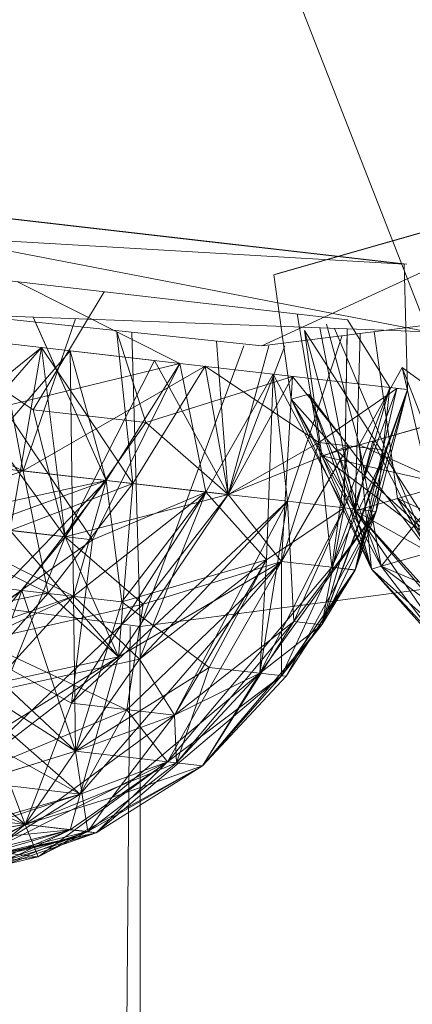
# Model space of a CAD drawing. Units: inches. Extents: x -2771 to 3949, y -2214 to 2538.
# Drawn here: x -1349 to -1342, y 824 to 842 of the extents above; entities that cross this region are included whole.
import ezdxf

# ---------------------------------------------------------------- set-up
doc = ezdxf.new("R2010")
doc.units = ezdxf.units.IN
doc.header["$MEASUREMENT"] = 0

msp = doc.modelspace()

# ---------------------------------------------------------------- linework, layer by layer
at = {"lineweight": 9}
for p, q in [((-1341.278, 836.244), (-1346.828, 850.434)), ((-1344.243, 835.998), (-1313.966, 849.941)), ((-1325.57, 842.536), (-1344.034, 837.263)), ((-1325.57, 842.536), (-1344.034, 837.263)), ((-1325.57, 842.536), (-1344.034, 837.263)), ((-1343.976, 837.28), (-1325.849, 842.459)), ((-1343.976, 837.28), (-1325.849, 842.459)), ((-1343.976, 837.28), (-1325.849, 842.459)), ((-1344.034, 837.263), (-1326, 842.416)), ((-1344.034, 837.263), (-1326, 842.416)), ((-1344.034, 837.263), (-1326, 842.416)), ((-1344.034, 837.263), (-1327.465, 841.995)), ((-1344.034, 837.263), (-1327.465, 841.995)), ((-1344.034, 837.263), (-1327.465, 841.995)), ((-1343.429, 837.433), (-1327.151, 842.084)), ((-1343.429, 837.433), (-1327.151, 842.084)), ((-1344.034, 837.263), (-1328.953, 841.575)), ((-1344.034, 837.263), (-1328.953, 841.573)), ((-1344.034, 837.263), (-1328.953, 841.573)), ((-1328.546, 841.688), (-1342.452, 837.716)), ((-1328.546, 841.688), (-1342.452, 837.716)), ((-1342.452, 837.716), (-1328.546, 841.688)), ((-1367.683, 841.35), (-1341.278, 836.244)), ((-1344.034, 837.263), (-1330.709, 841.068)), ((-1344.034, 837.263), (-1330.709, 841.068)), ((-1330.709, 841.068), (-1344.034, 837.263)), ((-1344.034, 837.263), (-1333.755, 840.201)), ((-1344.034, 837.263), (-1333.755, 840.201)), ((-1344.034, 837.263), (-1333.755, 840.201)), ((-1360.789, 839.648), (-1341.708, 837.453)), ((-1360.789, 839.648), (-1342.138, 837.504)), ((-1360.789, 839.648), (-1341.976, 837.486)), ((-1360.789, 839.648), (-1341.708, 837.454)), ((-1360.789, 839.648), (-1341.976, 837.486)), ((-1341.662, 837.452), (-1360.789, 839.648)), ((-1360.789, 839.648), (-1345.185, 837.854)), ((-1360.789, 839.648), (-1343.662, 837.678)), ((-1341.976, 837.486), (-1360.475, 839.611)), ((-1341.976, 837.486), (-1359.696, 839.52)), ((-1345.185, 837.853), (-1358.812, 839.418)), ((-1345.185, 837.853), (-1358.812, 839.418)), ((-1345.185, 837.854), (-1358.812, 839.418)), ((-1345.185, 837.854), (-1358.812, 839.418)), ((-1344.766, 837.806), (-1358.463, 839.379)), ((-1343.324, 837.642), (-1358.463, 839.379)), ((-1344.766, 837.806), (-1358.463, 839.379)), ((-1344.766, 837.806), (-1358.463, 839.379)), ((-1344.034, 837.263), (-1336.895, 839.3)), ((-1336.895, 839.3), (-1344.034, 837.263)), ((-1344.034, 837.263), (-1336.895, 839.3)), ((-1345.185, 837.853), (-1357.289, 839.244)), ((-1345.185, 837.853), (-1357.289, 839.244)), ((-1347.022, 838.063), (-1357.289, 839.244)), ((-1345.185, 837.854), (-1357.289, 839.244)), ((-1345.185, 837.854), (-1357.289, 839.244)), ((-1356.859, 839.194), (-1346.534, 838.008)), ((-1356.859, 839.194), (-1346.534, 838.008)), ((-1356.859, 839.194), (-1346.534, 838.008)), ((-1356.859, 839.194), (-1346.534, 838.008)), ((-1346.534, 838.008), (-1354.952, 838.976)), ((-1346.534, 838.008), (-1354.952, 838.976)), ((-1344.034, 837.263), (-1338.894, 838.732)), ((-1361.114, 838.576), (-1341.708, 837.453)), ((-1359.986, 838.447), (-1342.72, 836.463)), ((-1347.022, 838.063), (-1350.138, 838.424)), ((-1344.034, 837.263), (-1340.673, 838.225)), ((-1344.034, 837.263), (-1340.673, 838.225)), ((-1345.185, 837.854), (-1343.662, 837.678)), ((-1345.185, 837.853), (-1343.662, 837.678)), ((-1343.662, 837.678), (-1342.138, 837.504)), ((-1344.243, 835.998), (-1357.777, 837.421)), ((-1344.243, 835.998), (-1357.777, 837.421)), ((-1344.243, 835.998), (-1357.777, 837.421)), ((-1341.708, 837.453), (-1342.138, 837.504)), ((-1342.138, 837.504), (-1341.708, 837.453)), ((-1341.708, 837.453), (-1341.976, 837.486)), ((-1341.708, 837.453), (-1341.65, 835.218)), ((-1343.976, 837.28), (-1344.034, 837.263)), ((-1343.976, 837.28), (-1344.034, 837.263)), ((-1344.034, 837.263), (-1343.72, 835.048)), ((-1344.034, 837.263), (-1343.72, 835.048)), ((-1344.243, 835.998), (-1354.331, 837.059)), ((-1345.708, 835.681), (-1348.603, 837.139)), ((-1348.324, 834.859), (-1347.057, 836.96)), ((-1344.243, 835.998), (-1337.488, 836.851)), ((-1354.87, 836.757), (-1341.278, 836.244)), ((-1354.87, 836.757), (-1341.278, 836.244)), ((-1348.499, 833.767), (-1349.024, 836.536)), ((-1348.499, 833.767), (-1347.566, 836.481)), ((-1347.022, 833.596), (-1348.322, 836.51)), ((-1343.231, 834.273), (-1343.615, 836.568)), ((-1347.022, 833.596), (-1348.284, 836.423)), ((-1342.58, 833.058), (-1343.213, 836.317)), ((-1342.511, 834.231), (-1343.092, 836.385)), ((-1342.951, 836.307), (-1341.255, 832.315)), ((-1342.723, 836.298), (-1342.778, 833.11)), ((-1341.964, 835.254), (-1342.72, 836.463)), ((-1350.359, 836.218), (-1348.173, 835.966)), ((-1348.324, 834.859), (-1350.359, 836.218)), ((-1347.754, 832.596), (-1350.359, 836.218)), ((-1346.828, 836.244), (-1346.313, 834.629)), ((-1346.828, 836.227), (-1346.545, 833.542)), ((-1346.565, 836.242), (-1346.417, 830.993)), ((-1343.79, 833.227), (-1342.814, 836.179)), ((-1340.999, 832.388), (-1343.487, 836.271)), ((-1343.173, 834.039), (-1343.487, 836.271)), ((-1342.894, 834.117), (-1343.487, 836.271)), ((-1342.778, 833.11), (-1342.725, 836.19)), ((-1342.778, 833.11), (-1342.725, 836.19)), ((-1342.58, 833.058), (-1342.494, 836.219)), ((-1341.825, 833.279), (-1342.245, 836.25)), ((-1350.812, 832.946), (-1348.173, 835.966)), ((-1349.405, 834.982), (-1348.173, 835.966)), ((-1348.731, 832.708), (-1348.173, 835.966)), ((-1347.754, 832.596), (-1348.173, 835.966)), ((-1348.173, 835.966), (-1346.161, 835.735)), ((-1348.173, 835.966), (-1346.545, 833.542)), ((-1344.567, 835.998), (-1346.417, 830.993)), ((-1345.052, 836.083), (-1344.848, 833.347)), ((-1344.848, 833.347), (-1343.833, 835.998)), ((-1344.122, 835.998), (-1344.848, 833.347)), ((-1347.661, 835.907), (-1350.278, 832.885)), ((-1345.708, 835.681), (-1347.661, 835.907)), ((-1347.661, 835.907), (-1347.603, 831.535)), ((-1347.022, 833.596), (-1347.661, 835.907)), ((-1347.022, 833.596), (-1347.661, 835.907)), ((-1345.708, 835.681), (-1347.661, 835.907)), ((-1348.859, 834.918), (-1345.708, 835.681)), ((-1348.499, 833.767), (-1345.255, 835.632)), ((-1347.754, 832.596), (-1346.161, 835.735)), ((-1347.266, 832.542), (-1345.708, 835.681)), ((-1345.708, 835.681), (-1347.022, 833.596)), ((-1345.708, 835.681), (-1347.022, 833.596)), ((-1345.708, 835.681), (-1347.022, 833.596)), ((-1345.708, 835.681), (-1347.022, 833.596)), ((-1346.545, 833.542), (-1345.255, 835.632)), ((-1346.545, 833.542), (-1345.255, 835.632)), ((-1344.848, 833.347), (-1346.161, 835.735)), ((-1345.243, 833.392), (-1345.708, 835.681)), ((-1344.045, 835.492), (-1345.708, 835.681)), ((-1344.045, 835.492), (-1345.708, 835.681)), ((-1345.708, 835.681), (-1345.243, 833.392)), ((-1345.243, 833.392), (-1345.708, 835.681)), ((-1345.708, 835.681), (-1344.045, 835.492)), ((-1345.243, 833.392), (-1345.708, 835.681)), ((-1344.045, 835.492), (-1345.708, 835.681)), ((-1344.848, 833.347), (-1345.255, 835.632)), ((-1343.231, 834.273), (-1345.255, 835.632)), ((-1344.848, 833.347), (-1345.255, 835.632)), ((-1342.511, 834.231), (-1341.743, 835.612)), ((-1339.476, 833.949), (-1341.743, 835.612)), ((-1340.941, 833.526), (-1341.743, 835.612)), ((-1340.999, 832.388), (-1341.743, 835.612)), ((-1346.313, 834.629), (-1343.697, 835.452)), ((-1345.243, 833.392), (-1344.045, 835.492)), ((-1344.045, 835.492), (-1345.243, 833.392)), ((-1345.243, 833.392), (-1344.045, 835.492)), ((-1345.243, 833.392), (-1344.045, 835.492)), ((-1344.848, 833.347), (-1343.697, 835.452)), ((-1344.045, 835.492), (-1344.162, 832.184)), ((-1344.162, 832.184), (-1344.045, 835.492)), ((-1344.045, 835.492), (-1342.778, 833.11)), ((-1343.79, 833.227), (-1344.045, 835.492)), ((-1344.045, 835.492), (-1342.778, 833.11)), ((-1344.045, 835.492), (-1341.964, 835.254)), ((-1344.045, 835.492), (-1343.79, 833.227)), ((-1344.045, 835.492), (-1342.778, 833.11)), ((-1343.894, 832.152), (-1343.697, 835.452)), ((-1342.697, 834.213), (-1343.697, 835.452)), ((-1343.173, 831.026), (-1341.964, 835.254)), ((-1341.964, 835.254), (-1342.778, 833.11)), ((-1342.778, 833.11), (-1341.964, 835.254)), ((-1342.778, 833.11), (-1341.964, 835.254)), ((-1342.778, 833.11), (-1341.964, 835.254)), ((-1342.208, 833.046), (-1341.964, 835.254)), ((-1342.208, 833.046), (-1341.964, 835.254)), ((-1342.208, 833.046), (-1341.964, 835.254)), ((-1341.65, 835.218), (-1341.964, 835.254)), ((-1341.65, 835.218), (-1341.964, 835.254)), ((-1341.65, 835.218), (-1341.964, 835.254)), ((-1341.65, 835.218), (-1341.964, 835.254)), ((-1348.499, 833.767), (-1351.603, 835.237)), ((-1343.406, 835.136), (-1343.72, 835.048)), ((-1343.406, 835.136), (-1343.72, 835.048)), ((-1343.72, 835.048), (-1343.406, 835.136)), ((-1342.58, 833.058), (-1343.406, 835.136)), ((-1343.406, 835.136), (-1342.29, 832.019)), ((-1343.406, 835.136), (-1341.255, 832.315)), ((-1342.29, 832.019), (-1343.406, 835.136)), ((-1341.836, 835.239), (-1343.231, 834.273)), ((-1343.173, 831.026), (-1341.65, 835.218)), ((-1341.836, 835.239), (-1342.999, 832.051)), ((-1341.836, 835.239), (-1342.58, 832.003)), ((-1341.836, 835.239), (-1342.58, 832.003)), ((-1342.58, 832.003), (-1341.65, 835.218)), ((-1342.58, 832.001), (-1341.65, 835.218)), ((-1342.58, 832.003), (-1341.65, 835.218)), ((-1341.65, 835.218), (-1342.58, 832.003)), ((-1342.208, 833.046), (-1341.65, 835.218)), ((-1342.208, 833.046), (-1341.65, 835.218)), ((-1342.208, 833.046), (-1341.65, 835.218)), ((-1342.022, 834.135), (-1341.65, 835.218)), ((-1342.022, 834.135), (-1341.65, 835.218)), ((-1342.022, 834.135), (-1341.65, 835.218)), ((-1341.65, 835.218), (-1342.022, 834.135)), ((-1341.836, 835.239), (-1341.65, 835.218)), ((-1341.836, 835.239), (-1341.65, 835.218)), ((-1347.266, 832.542), (-1348.859, 834.918)), ((-1342.58, 833.058), (-1343.72, 835.048)), ((-1342.29, 832.019), (-1343.72, 835.048)), ((-1342.29, 832.019), (-1343.72, 835.048)), ((-1343.72, 835.048), (-1343.173, 834.039)), ((-1343.173, 834.039), (-1343.72, 835.048)), ((-1342.58, 833.058), (-1343.72, 835.048)), ((-1343.72, 835.048), (-1342.29, 832.019)), ((-1343.72, 835.048), (-1342.29, 832.019)), ((-1342.894, 834.117), (-1343.72, 835.048)), ((-1348.324, 834.859), (-1346.313, 834.629)), ((-1348.324, 834.859), (-1347.754, 832.596)), ((-1346.313, 834.629), (-1347.754, 832.596)), ((-1346.313, 834.629), (-1344.848, 833.347)), ((-1342.894, 834.117), (-1341.394, 834.549)), ((-1341.046, 834.646), (-1342.266, 834.298)), ((-1341.046, 834.646), (-1342.266, 834.298)), ((-1343.231, 834.273), (-1344.848, 833.347)), ((-1344.848, 833.347), (-1343.231, 834.273)), ((-1344.848, 833.347), (-1343.231, 834.273)), ((-1342.697, 834.213), (-1344.848, 833.347)), ((-1343.894, 832.152), (-1343.231, 834.273)), ((-1343.894, 832.152), (-1343.231, 834.273)), ((-1343.231, 834.273), (-1343.894, 832.152)), ((-1343.894, 832.152), (-1342.697, 834.213)), ((-1342.999, 832.051), (-1343.231, 834.273)), ((-1342.022, 834.135), (-1343.231, 834.273)), ((-1342.999, 832.051), (-1343.231, 834.273)), ((-1342.022, 834.135), (-1343.231, 834.273)), ((-1343.231, 834.273), (-1342.999, 832.051)), ((-1342.511, 834.231), (-1343.173, 834.039)), ((-1342.999, 832.051), (-1342.697, 834.213)), ((-1342.022, 834.135), (-1342.697, 834.213)), ((-1342.58, 833.058), (-1342.266, 834.298)), ((-1342.511, 834.231), (-1340.941, 833.526)), ((-1342.511, 834.231), (-1342.29, 832.019)), ((-1342.511, 834.231), (-1340.941, 833.526)), ((-1342.511, 834.231), (-1342.115, 832.07)), ((-1341.255, 832.315), (-1342.266, 834.298)), ((-1342.022, 834.135), (-1343.173, 831.026)), ((-1340.941, 833.526), (-1343.173, 834.039)), ((-1342.29, 832.019), (-1343.173, 834.039)), ((-1340.999, 832.388), (-1343.173, 834.039)), ((-1343.173, 834.039), (-1342.115, 832.07)), ((-1343.173, 834.039), (-1342.29, 832.019)), ((-1342.999, 832.051), (-1342.022, 834.135)), ((-1342.999, 832.051), (-1342.022, 834.135)), ((-1342.999, 832.051), (-1342.022, 834.135)), ((-1342.894, 834.117), (-1342.115, 832.07)), ((-1342.894, 834.117), (-1340.999, 832.388)), ((-1342.894, 834.117), (-1342.29, 832.019)), ((-1342.022, 834.135), (-1342.58, 832.001)), ((-1342.022, 834.135), (-1342.58, 832.001)), ((-1342.022, 834.135), (-1342.58, 832.003)), ((-1347.022, 833.596), (-1350.103, 833.95)), ((-1347.022, 833.596), (-1350.103, 833.95)), ((-1348.499, 833.767), (-1350.812, 832.946)), ((-1348.057, 831.587), (-1348.499, 833.767)), ((-1348.499, 833.767), (-1346.545, 833.542)), ((-1341.825, 833.279), (-1339.871, 833.833)), ((-1351.475, 831.98), (-1347.022, 833.596)), ((-1347.022, 833.596), (-1350.278, 832.885)), ((-1349.731, 830.789), (-1347.022, 833.596)), ((-1348.731, 832.708), (-1346.545, 833.542)), ((-1348.522, 831.639), (-1347.022, 833.596)), ((-1348.057, 831.587), (-1346.545, 833.542)), ((-1347.603, 831.535), (-1347.022, 833.596)), ((-1347.022, 833.596), (-1347.603, 831.535)), ((-1345.243, 833.392), (-1347.022, 833.596)), ((-1345.243, 833.392), (-1347.022, 833.596)), ((-1346.743, 831.437), (-1347.022, 833.596)), ((-1345.243, 833.392), (-1347.022, 833.596)), ((-1346.545, 833.542), (-1346.801, 830.452)), ((-1346.801, 830.452), (-1346.545, 833.542)), ((-1346.545, 833.542), (-1344.848, 833.347)), ((-1344.848, 833.347), (-1346.545, 833.542)), ((-1340.941, 833.526), (-1342.115, 832.07)), ((-1347.754, 832.596), (-1344.848, 833.347)), ((-1347.754, 832.596), (-1344.848, 833.347)), ((-1347.638, 829.628), (-1345.243, 833.392)), ((-1345.243, 833.392), (-1347.603, 831.535)), ((-1345.243, 833.392), (-1347.603, 831.535)), ((-1347.266, 832.542), (-1345.243, 833.392)), ((-1344.848, 833.347), (-1346.801, 830.452)), ((-1346.801, 830.452), (-1344.848, 833.347)), ((-1346.801, 830.452), (-1344.848, 833.347)), ((-1346.743, 831.437), (-1345.243, 833.392)), ((-1345.243, 833.392), (-1346.429, 830.411)), ((-1345.243, 833.392), (-1346.429, 830.411)), ((-1346.359, 831.391), (-1344.848, 833.347)), ((-1345.243, 833.392), (-1344.162, 832.184)), ((-1343.79, 833.227), (-1345.243, 833.392)), ((-1345.243, 833.392), (-1343.79, 833.227)), ((-1344.162, 832.184), (-1345.243, 833.392)), ((-1343.894, 832.152), (-1344.848, 833.347)), ((-1343.894, 832.152), (-1344.848, 833.347)), ((-1343.894, 832.152), (-1344.848, 833.347)), ((-1343.894, 832.152), (-1344.848, 833.347)), ((-1347.638, 829.628), (-1343.79, 833.227)), ((-1346.429, 830.411), (-1343.79, 833.227)), ((-1345.801, 829.417), (-1343.79, 833.227)), ((-1345.801, 829.417), (-1343.79, 833.227)), ((-1343.79, 833.227), (-1344.278, 830.164)), ((-1343.79, 833.227), (-1342.778, 833.11)), ((-1343.673, 831.086), (-1343.79, 833.227)), ((-1342.778, 833.11), (-1343.79, 833.227)), ((-1341.825, 833.279), (-1342.58, 833.058)), ((-1341.825, 833.279), (-1339.418, 830.741)), ((-1341.825, 833.279), (-1339.708, 829.703)), ((-1341.825, 833.279), (-1338.836, 831.933)), ((-1344.278, 830.164), (-1342.778, 833.11)), ((-1344.278, 830.164), (-1342.778, 833.11)), ((-1344.278, 830.164), (-1342.778, 833.11)), ((-1344.278, 830.164), (-1342.208, 833.046)), ((-1342.208, 833.046), (-1344.278, 830.164)), ((-1344.162, 832.184), (-1342.778, 833.11)), ((-1344.162, 832.184), (-1342.778, 833.11)), ((-1342.208, 833.046), (-1343.813, 830.11)), ((-1342.208, 833.046), (-1343.813, 830.11)), ((-1343.673, 831.086), (-1342.778, 833.11)), ((-1343.673, 831.086), (-1342.208, 833.046)), ((-1343.173, 831.026), (-1342.778, 833.11)), ((-1342.208, 833.046), (-1343.173, 831.026)), ((-1342.208, 833.046), (-1342.778, 833.11)), ((-1342.208, 833.046), (-1342.778, 833.11)), ((-1342.208, 833.046), (-1342.778, 833.11)), ((-1339.708, 829.702), (-1342.58, 833.058)), ((-1342.58, 833.058), (-1342.29, 832.019)), ((-1342.58, 833.058), (-1341.255, 832.315)), ((-1342.58, 833.058), (-1341.255, 832.315)), ((-1342.58, 833.058), (-1340.278, 830.496)), ((-1342.58, 833.058), (-1340.743, 830.362)), ((-1342.58, 833.058), (-1342.29, 832.019)), ((-1342.58, 833.058), (-1339.708, 829.703)), ((-1342.58, 833.058), (-1342.29, 832.019)), ((-1342.58, 832.001), (-1342.208, 833.046)), ((-1342.208, 833.046), (-1342.58, 832.003)), ((-1342.208, 833.046), (-1342.58, 832.003)), ((-1348.057, 831.587), (-1350.812, 832.946)), ((-1348.057, 831.587), (-1350.812, 832.946)), ((-1347.754, 832.596), (-1350.812, 832.946)), ((-1350.812, 832.946), (-1347.754, 832.596)), ((-1350.278, 832.885), (-1347.603, 831.535)), ((-1350.278, 832.885), (-1347.266, 832.542)), ((-1359.219, 832.681), (-1346.417, 830.993)), ((-1346.801, 830.452), (-1348.731, 832.708)), ((-1346.417, 830.993), (-1333.604, 832.681)), ((-1347.266, 832.542), (-1349.731, 830.789)), ((-1347.754, 832.596), (-1349.278, 830.737)), ((-1349.208, 828.962), (-1347.754, 832.596)), ((-1347.754, 832.596), (-1346.359, 831.391)), ((-1346.801, 830.452), (-1347.754, 832.596)), ((-1347.266, 832.542), (-1347.638, 829.628)), ((-1340.999, 832.388), (-1342.115, 832.07)), ((-1342.115, 832.07), (-1340.999, 832.388)), ((-1343.894, 832.152), (-1347.487, 828.01)), ((-1347.487, 828.01), (-1343.894, 832.152)), ((-1343.894, 832.152), (-1347.487, 828.01)), ((-1343.894, 832.152), (-1346.801, 830.452)), ((-1346.801, 830.452), (-1343.894, 832.152)), ((-1343.894, 832.152), (-1346.801, 830.452)), ((-1344.162, 832.184), (-1346.743, 831.437)), ((-1343.894, 832.152), (-1346.65, 829.513)), ((-1344.162, 832.184), (-1346.429, 830.411)), ((-1346.359, 831.391), (-1343.894, 832.152)), ((-1343.894, 832.152), (-1345.929, 828.586)), ((-1345.929, 828.586), (-1343.894, 832.152)), ((-1343.894, 832.152), (-1345.929, 828.586)), ((-1343.894, 832.152), (-1345.929, 828.586)), ((-1345.801, 829.417), (-1344.162, 832.184)), ((-1345.185, 830.267), (-1344.162, 832.184)), ((-1344.278, 830.164), (-1344.162, 832.184)), ((-1344.162, 832.184), (-1344.278, 830.164)), ((-1342.999, 832.051), (-1343.894, 832.152)), ((-1343.894, 832.152), (-1343.894, 830.119)), ((-1343.894, 832.152), (-1342.999, 832.051)), ((-1343.894, 832.152), (-1343.894, 830.119)), ((-1342.999, 832.051), (-1343.894, 832.152)), ((-1342.999, 832.051), (-1343.894, 832.152)), ((-1343.894, 830.119), (-1343.894, 832.152)), ((-1343.894, 832.152), (-1342.999, 832.051)), ((-1343.894, 832.152), (-1343.894, 830.119)), ((-1342.999, 832.051), (-1343.894, 832.152)), ((-1348.522, 831.639), (-1351.475, 831.98)), ((-1342.999, 832.051), (-1345.929, 828.586)), ((-1342.999, 832.051), (-1345.929, 828.586)), ((-1342.999, 832.051), (-1345.929, 828.586)), ((-1342.999, 832.051), (-1343.894, 830.119)), ((-1342.999, 832.051), (-1343.894, 830.119)), ((-1342.999, 832.051), (-1343.894, 830.119)), ((-1342.999, 832.051), (-1343.894, 830.119)), ((-1342.58, 832.003), (-1343.894, 830.119)), ((-1342.58, 832.003), (-1343.894, 830.119)), ((-1342.58, 832.001), (-1343.894, 830.119)), ((-1342.58, 832.001), (-1343.894, 830.119)), ((-1342.58, 832.003), (-1343.813, 830.11)), ((-1342.58, 832.001), (-1343.813, 830.11)), ((-1342.58, 832.003), (-1343.173, 831.026)), ((-1342.58, 832.001), (-1343.173, 831.026)), ((-1342.999, 832.051), (-1342.58, 832.001)), ((-1342.999, 832.051), (-1342.58, 832.001)), ((-1342.999, 832.051), (-1342.58, 832.003)), ((-1342.999, 832.051), (-1342.58, 832.003)), ((-1342.29, 832.019), (-1342.115, 832.07)), ((-1342.115, 832.07), (-1342.29, 832.019)), ((-1342.115, 832.07), (-1342.29, 832.019)), ((-1340.801, 830.346), (-1342.29, 832.019)), ((-1340.801, 830.346), (-1342.29, 832.019)), ((-1339.708, 829.702), (-1342.29, 832.019)), ((-1340.743, 830.362), (-1342.29, 832.019)), ((-1340.801, 830.346), (-1342.29, 832.019)), ((-1339.708, 829.703), (-1342.29, 832.019)), ((-1340.801, 830.346), (-1342.115, 832.07)), ((-1340.104, 830.546), (-1342.115, 832.07)), ((-1339.15, 830.82), (-1342.115, 832.07)), ((-1340.104, 830.546), (-1342.115, 832.07)), ((-1340.801, 830.346), (-1342.115, 832.07)), ((-1340.104, 830.546), (-1342.115, 832.07)), ((-1340.801, 830.346), (-1342.115, 832.07)), ((-1348.057, 831.587), (-1351.138, 830.952)), ((-1348.522, 831.639), (-1350.882, 829.999)), ((-1348.057, 831.587), (-1349.592, 829.852)), ((-1349.185, 829.805), (-1348.522, 831.639)), ((-1346.743, 831.437), (-1348.522, 831.639)), ((-1347.568, 828.773), (-1348.522, 831.639)), ((-1348.057, 831.587), (-1346.801, 830.452)), ((-1350.882, 829.999), (-1347.603, 831.535)), ((-1349.731, 830.789), (-1347.603, 831.535)), ((-1346.359, 831.391), (-1349.65, 828.259)), ((-1346.359, 831.391), (-1349.278, 830.737)), ((-1349.185, 829.805), (-1347.603, 831.535)), ((-1349.185, 829.805), (-1347.603, 831.535)), ((-1346.429, 830.411), (-1347.603, 831.535)), ((-1347.603, 831.535), (-1347.568, 828.773)), ((-1347.603, 831.535), (-1346.429, 830.411)), ((-1346.429, 830.411), (-1347.603, 831.535)), ((-1346.743, 831.437), (-1347.568, 828.773)), ((-1345.185, 830.267), (-1346.743, 831.437)), ((-1346.359, 831.391), (-1346.65, 829.513)), ((-1346.359, 831.391), (-1346.65, 829.513)), ((-1343.673, 831.086), (-1345.801, 829.417)), ((-1345.766, 828.568), (-1343.673, 831.086)), ((-1345.301, 828.515), (-1343.673, 831.086)), ((-1343.673, 831.086), (-1343.173, 831.026)), ((-1349.212, 533.593), (-1346.592, 830.993)), ((-1346.417, 830.993), (-1346.417, 533.813)), ((-1345.301, 828.515), (-1343.173, 831.026)), ((-1345.301, 828.515), (-1343.173, 831.026)), ((-1343.173, 831.026), (-1344.278, 830.164)), ((-1343.894, 830.119), (-1343.173, 831.026)), ((-1343.894, 830.119), (-1343.173, 831.026)), ((-1349.731, 830.789), (-1347.568, 828.773)), ((-1348.464, 827.468), (-1349.731, 830.789)), ((-1347.638, 829.628), (-1349.731, 830.789)), ((-1346.65, 829.513), (-1349.278, 830.737)), ((-1346.801, 830.452), (-1349.65, 828.259)), ((-1349.592, 829.852), (-1346.801, 830.452)), ((-1349.592, 829.852), (-1346.801, 830.452)), ((-1349.208, 828.962), (-1346.801, 830.452)), ((-1349.208, 828.962), (-1346.801, 830.452)), ((-1346.429, 830.411), (-1349.185, 829.805)), ((-1346.429, 830.411), (-1349.185, 829.805)), ((-1347.568, 828.773), (-1346.429, 830.411)), ((-1347.568, 828.773), (-1346.429, 830.411)), ((-1347.487, 828.01), (-1346.801, 830.452)), ((-1347.487, 828.01), (-1346.801, 830.452)), ((-1347.487, 828.01), (-1346.801, 830.452)), ((-1345.801, 829.417), (-1346.429, 830.411)), ((-1346.429, 830.411), (-1345.801, 829.417)), ((-1345.185, 830.267), (-1347.568, 828.773)), ((-1346.917, 827.945), (-1344.278, 830.164)), ((-1344.278, 830.164), (-1345.801, 829.417)), ((-1345.801, 829.417), (-1344.278, 830.164)), ((-1345.185, 830.267), (-1345.766, 828.568)), ((-1345.766, 828.568), (-1344.278, 830.164)), ((-1345.766, 828.568), (-1344.278, 830.164)), ((-1345.301, 828.515), (-1344.278, 830.164)), ((-1345.301, 828.515), (-1344.278, 830.164)), ((-1345.301, 828.515), (-1344.278, 830.164)), ((-1345.185, 830.267), (-1344.278, 830.164)), ((-1344.278, 830.164), (-1343.813, 830.11)), ((-1344.278, 830.164), (-1343.813, 830.11)), ((-1347.196, 827.321), (-1343.894, 830.119)), ((-1347.196, 827.321), (-1343.894, 830.119)), ((-1347.196, 827.321), (-1343.894, 830.119)), ((-1345.929, 828.586), (-1343.894, 830.119)), ((-1345.929, 828.586), (-1343.894, 830.119)), ((-1345.929, 828.586), (-1343.894, 830.119)), ((-1345.929, 828.586), (-1343.894, 830.119)), ((-1345.301, 828.515), (-1343.894, 830.119)), ((-1345.301, 828.515), (-1343.894, 830.119)), ((-1345.301, 828.515), (-1343.894, 830.119)), ((-1345.301, 828.515), (-1343.894, 830.119)), ((-1345.301, 828.515), (-1343.813, 830.11)), ((-1345.301, 828.515), (-1343.813, 830.11)), ((-1343.813, 830.11), (-1343.894, 830.119)), ((-1343.813, 830.11), (-1343.894, 830.119)), ((-1349.592, 829.852), (-1347.487, 828.01)), ((-1347.568, 828.773), (-1349.185, 829.805)), ((-1347.568, 828.773), (-1349.185, 829.805)), ((-1349.65, 828.259), (-1346.65, 829.513)), ((-1349.65, 828.259), (-1346.65, 829.513)), ((-1348.464, 827.468), (-1347.638, 829.628)), ((-1345.801, 829.417), (-1347.638, 829.628)), ((-1347.487, 828.01), (-1346.65, 829.513)), ((-1345.929, 828.586), (-1346.65, 829.513)), ((-1348.464, 827.468), (-1345.801, 829.417)), ((-1347.568, 828.773), (-1345.801, 829.417)), ((-1347.568, 828.773), (-1345.801, 829.417)), ((-1346.917, 827.945), (-1345.801, 829.417)), ((-1345.766, 828.568), (-1345.801, 829.417)), ((-1345.766, 828.568), (-1345.801, 829.417)), ((-1347.487, 828.01), (-1349.208, 828.962)), ((-1347.487, 828.01), (-1349.208, 828.962)), ((-1349.347, 828.224), (-1347.568, 828.773)), ((-1347.568, 828.773), (-1349.347, 828.224)), ((-1347.568, 828.773), (-1349.347, 828.224)), ((-1348.464, 827.468), (-1347.568, 828.773)), ((-1348.464, 827.468), (-1347.568, 828.773)), ((-1347.568, 828.773), (-1348.464, 827.468)), ((-1345.766, 828.568), (-1347.568, 828.773)), ((-1347.347, 827.34), (-1347.568, 828.773)), ((-1345.766, 828.568), (-1347.568, 828.773)), ((-1347.568, 828.773), (-1345.766, 828.568)), ((-1349.103, 826.993), (-1345.929, 828.586)), ((-1348.231, 826.893), (-1345.929, 828.586)), ((-1347.661, 827.374), (-1345.929, 828.586)), ((-1347.661, 827.374), (-1345.929, 828.586)), ((-1347.661, 827.374), (-1345.929, 828.586)), ((-1347.487, 828.01), (-1345.929, 828.586)), ((-1345.929, 828.586), (-1347.487, 828.01)), ((-1347.487, 828.01), (-1345.929, 828.586)), ((-1347.487, 828.01), (-1345.929, 828.586)), ((-1345.929, 828.586), (-1347.196, 827.321)), ((-1345.929, 828.586), (-1347.196, 827.321)), ((-1345.929, 828.586), (-1347.196, 827.321)), ((-1345.929, 828.586), (-1345.301, 828.515)), ((-1345.766, 828.568), (-1348.464, 827.468)), ((-1345.766, 828.568), (-1348.464, 827.468)), ((-1348.231, 826.893), (-1345.301, 828.515)), ((-1345.766, 828.568), (-1347.347, 827.34)), ((-1347.347, 827.34), (-1345.766, 828.568)), ((-1345.766, 828.568), (-1347.347, 827.34)), ((-1345.301, 828.515), (-1347.347, 827.34)), ((-1345.301, 828.515), (-1347.347, 827.34)), ((-1347.347, 827.34), (-1345.301, 828.515)), ((-1345.301, 828.515), (-1347.347, 827.34)), ((-1345.301, 828.515), (-1347.196, 827.321)), ((-1345.301, 828.515), (-1347.196, 827.321)), ((-1345.301, 828.515), (-1347.196, 827.321)), ((-1346.917, 827.945), (-1345.301, 828.515)), ((-1345.766, 828.568), (-1345.301, 828.515)), ((-1345.301, 828.515), (-1345.766, 828.568)), ((-1345.766, 828.568), (-1345.301, 828.515)), ((-1348.464, 827.468), (-1350.626, 828.372)), ((-1347.487, 828.01), (-1349.65, 828.259)), ((-1349.65, 828.259), (-1347.487, 828.01)), ((-1349.347, 828.224), (-1348.464, 827.468)), ((-1348.464, 827.468), (-1349.347, 828.224)), ((-1349.347, 828.224), (-1348.464, 827.468)), ((-1350.185, 827.116), (-1347.487, 828.01)), ((-1349.103, 827.542), (-1347.487, 828.01)), ((-1349.103, 826.993), (-1347.487, 828.01)), ((-1349.103, 827.542), (-1347.487, 828.01)), ((-1348.464, 827.468), (-1346.917, 827.945)), ((-1347.487, 828.01), (-1347.661, 827.374)), ((-1347.487, 828.01), (-1347.661, 827.374)), ((-1347.487, 828.01), (-1347.661, 827.374)), ((-1346.917, 827.945), (-1347.347, 827.34)), ((-1349.103, 827.542), (-1347.661, 827.374)), ((-1349.103, 827.542), (-1347.661, 827.374)), ((-1348.464, 827.468), (-1351.998, 826.893)), ((-1347.661, 827.374), (-1351.708, 826.353)), ((-1347.661, 827.374), (-1350.847, 826.445)), ((-1347.661, 827.374), (-1350.847, 826.445)), ((-1347.661, 827.374), (-1350.847, 826.445)), ((-1348.464, 827.468), (-1350.394, 826.393)), ((-1350.394, 827.141), (-1348.464, 827.468)), ((-1350.185, 827.116), (-1347.661, 827.374)), ((-1348.464, 827.468), (-1350.08, 826.673)), ((-1348.464, 827.468), (-1350.08, 826.673)), ((-1350.08, 826.673), (-1348.464, 827.468)), ((-1348.464, 827.468), (-1349.522, 826.606)), ((-1347.661, 827.374), (-1349.522, 826.606)), ((-1347.661, 827.374), (-1349.301, 826.582)), ((-1348.464, 827.468), (-1347.347, 827.34)), ((-1348.464, 827.468), (-1348.231, 826.893)), ((-1348.464, 827.468), (-1347.347, 827.34)), ((-1347.347, 827.34), (-1348.464, 827.468)), ((-1347.196, 827.321), (-1348.464, 827.468)), ((-1348.464, 827.468), (-1347.347, 827.34)), ((-1347.661, 827.374), (-1347.196, 827.321)), ((-1347.661, 827.374), (-1347.196, 827.321)), ((-1347.661, 827.374), (-1347.196, 827.321)), ((-1347.196, 827.321), (-1351.708, 826.353)), ((-1347.196, 827.321), (-1350.847, 826.445)), ((-1347.347, 827.34), (-1350.08, 826.673)), ((-1347.196, 827.321), (-1350.08, 826.673)), ((-1349.522, 826.606), (-1347.347, 827.34)), ((-1347.196, 827.321), (-1349.522, 826.606)), ((-1347.347, 827.34), (-1349.301, 826.582)), ((-1347.196, 827.321), (-1349.301, 826.582)), ((-1348.231, 826.893), (-1347.347, 827.34)), ((-1347.196, 827.321), (-1347.347, 827.34)), ((-1347.347, 827.34), (-1347.196, 827.321)), ((-1347.196, 827.321), (-1347.347, 827.34)), ((-1350.394, 826.393), (-1348.231, 826.893)), ((-1350.394, 826.393), (-1348.231, 826.893)), ((-1348.231, 826.893), (-1350.08, 826.673)), ((-1349.103, 826.993), (-1348.231, 826.893))]:
    msp.add_line(p, q, dxfattribs=at)

doc.saveas('drawing.dxf')
